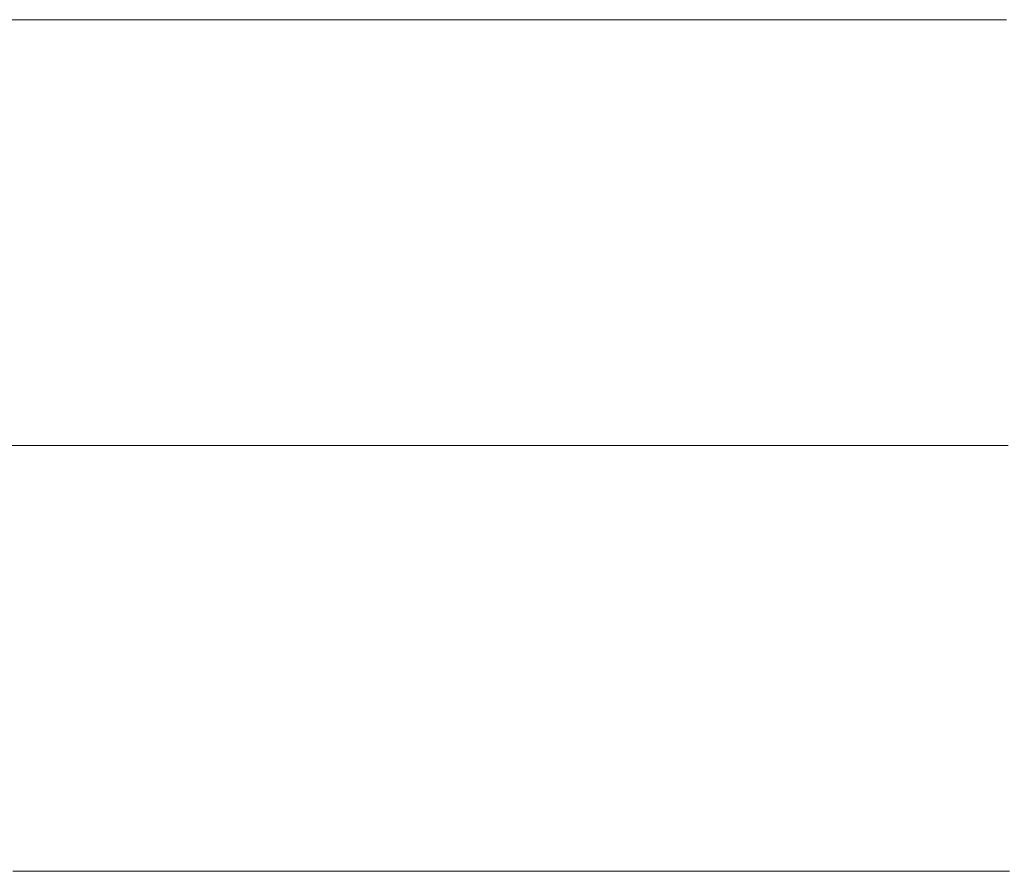
# Model space of a CAD drawing. Units: millimetres. Extents: x 59 to 11996, y 24 to 8424.
# Drawn here: x 8380 to 8396, y 441 to 455 of the extents above; entities that cross this region are included whole.
import ezdxf

# ---------------------------------------------------------------- set-up
doc = ezdxf.new("R2010")
doc.units = ezdxf.units.MM
doc.header["$MEASUREMENT"] = 0
doc.layers.add('(1) Shape lines', color=7, linetype='Continuous', lineweight=35)

# ---------------------------------------------------------------- blocks, each defined once
blk = doc.blocks.new('HATCH_268_dc83a2ce-98fc-4cf8-9b42-2152208c0c5a')
at = {"layer": '(1) Shape lines', "color": 0, "lineweight": 9}
for p, q in [((8380.31, 455), (8380.041, 455)), ((8380.31, 448), (8380.062, 448)), ((8380.31, 441), (8380.084, 441))]:
    blk.add_line(p, q, dxfattribs=at)
blk = doc.blocks.new('HATCH_273_10fa5be1-0869-4d5a-9598-3a6d2657ed1e')
at = {"layer": '(1) Shape lines', "color": 0, "lineweight": 9}
for p, q in [((8380.379, 455), (8380.31, 455)), ((8380.382, 448), (8380.31, 448)), ((8380.385, 441), (8380.31, 441))]:
    blk.add_line(p, q, dxfattribs=at)
blk = doc.blocks.new('HATCH_274_f8cbedd6-3734-4924-a80e-93b4459d29bc')
at = {"layer": '(1) Shape lines', "color": 0, "lineweight": 9}
for p, q in [((8380.415, 455), (8380.379, 455)), ((8380.415, 448), (8380.382, 448)), ((8380.415, 441), (8380.385, 441))]:
    blk.add_line(p, q, dxfattribs=at)
blk = doc.blocks.new('HATCH_279_c2257e52-7fe6-4be7-8cc6-d8b8f34475a3')
at = {"layer": '(1) Shape lines', "color": 0, "lineweight": 9}
for p, q in [((8380.792, 455), (8380.415, 455)), ((8380.807, 448), (8380.415, 448)), ((8380.822, 441), (8380.415, 441))]:
    blk.add_line(p, q, dxfattribs=at)
blk = doc.blocks.new('HATCH_280_5085c957-44ad-459d-935a-42ae0c238b89')
at = {"layer": '(1) Shape lines', "color": 0, "lineweight": 9}
for p, q in [((8380.983, 455), (8380.792, 455)), ((8380.983, 448), (8380.807, 448)), ((8380.983, 441), (8380.822, 441))]:
    blk.add_line(p, q, dxfattribs=at)
blk = doc.blocks.new('HATCH_285_518c1d38-0e9c-45df-aa80-01129470a820')
at = {"layer": '(1) Shape lines', "color": 0, "lineweight": 9}
for p, q in [((8381.074, 455), (8380.983, 455)), ((8381.078, 448), (8380.983, 448)), ((8381.081, 441), (8380.983, 441))]:
    blk.add_line(p, q, dxfattribs=at)
blk = doc.blocks.new('HATCH_286_6330cb7d-9e4f-4bce-98d0-5189e528740c')
at = {"layer": '(1) Shape lines', "color": 0, "lineweight": 9}
for p, q in [((8381.12, 455), (8381.074, 455)), ((8381.12, 448), (8381.078, 448)), ((8381.12, 441), (8381.081, 441))]:
    blk.add_line(p, q, dxfattribs=at)
blk = doc.blocks.new('HATCH_291_f60fdc47-8dd3-4142-a9d9-1a3ea446ac7f')
at = {"layer": '(1) Shape lines', "color": 0, "lineweight": 9}
for p, q in [((8381.192, 455), (8381.12, 455)), ((8381.195, 448), (8381.12, 448)), ((8381.198, 441), (8381.12, 441))]:
    blk.add_line(p, q, dxfattribs=at)
blk = doc.blocks.new('HATCH_292_d9acacc7-db8e-48cf-8ed1-117ca068395b')
at = {"layer": '(1) Shape lines', "color": 0, "lineweight": 9}
for p, q in [((8381.228, 455), (8381.192, 455)), ((8381.228, 448), (8381.195, 448)), ((8381.228, 441), (8381.198, 441))]:
    blk.add_line(p, q, dxfattribs=at)
blk = doc.blocks.new('HATCH_297_d6630e18-a58c-4a44-a49b-1ccd616b5374')
at = {"layer": '(1) Shape lines', "color": 0, "lineweight": 9}
for p, q in [((8381.641, 455), (8381.228, 455)), ((8381.657, 448), (8381.228, 448)), ((8381.674, 441), (8381.228, 441))]:
    blk.add_line(p, q, dxfattribs=at)
blk = doc.blocks.new('HATCH_298_bd12fda7-e9dc-42cf-81cf-6c40c57bbd54')
at = {"layer": '(1) Shape lines', "color": 0, "lineweight": 9}
for p, q in [((8381.85, 455), (8381.641, 455)), ((8381.85, 448), (8381.657, 448)), ((8381.85, 441), (8381.674, 441))]:
    blk.add_line(p, q, dxfattribs=at)
blk = doc.blocks.new('HATCH_303_a7d43885-b2d2-4d8a-a501-f700a1d4e9c6')
at = {"layer": '(1) Shape lines', "color": 0, "lineweight": 9}
for p, q in [((8381.921, 455), (8381.85, 455)), ((8381.924, 448), (8381.85, 448)), ((8381.927, 441), (8381.85, 441))]:
    blk.add_line(p, q, dxfattribs=at)
blk = doc.blocks.new('HATCH_304_a80e6855-a453-4be0-bc56-a382d39652d5')
at = {"layer": '(1) Shape lines', "color": 0, "lineweight": 9}
for p, q in [((8381.957, 455), (8381.921, 455)), ((8381.957, 448), (8381.924, 448)), ((8381.957, 441), (8381.927, 441))]:
    blk.add_line(p, q, dxfattribs=at)
blk = doc.blocks.new('HATCH_309_a761264a-4505-4c7d-ae76-e2c0440a3454')
at = {"layer": '(1) Shape lines', "color": 0, "lineweight": 9}
for p, q in [((8382.127, 455), (8381.957, 455)), ((8382.133, 448), (8381.957, 448)), ((8382.14, 441), (8381.957, 441))]:
    blk.add_line(p, q, dxfattribs=at)
blk = doc.blocks.new('HATCH_310_aca19c1b-50b0-49f0-bb38-2082f69ea860')
at = {"layer": '(1) Shape lines', "color": 0, "lineweight": 9}
for p, q in [((8382.212, 455), (8382.127, 455)), ((8382.212, 448), (8382.133, 448)), ((8382.212, 441), (8382.14, 441))]:
    blk.add_line(p, q, dxfattribs=at)
blk = doc.blocks.new('HATCH_315_00754479-1244-4b7a-a431-70acaafe64c9')
at = {"layer": '(1) Shape lines', "color": 0, "lineweight": 9}
for p, q in [((8382.405, 455), (8382.212, 455)), ((8382.413, 448), (8382.212, 448)), ((8382.421, 441), (8382.212, 441))]:
    blk.add_line(p, q, dxfattribs=at)
blk = doc.blocks.new('HATCH_316_7769bc98-4d90-4c1b-a56d-fb7af2f78667')
at = {"layer": '(1) Shape lines', "color": 0, "lineweight": 9}
for p, q in [((8382.502, 455), (8382.405, 455)), ((8382.502, 448), (8382.413, 448)), ((8382.502, 441), (8382.421, 441))]:
    blk.add_line(p, q, dxfattribs=at)
blk = doc.blocks.new('HATCH_321_33d9e740-24a9-41b9-b3c6-9f7cbfd69ba7')
at = {"layer": '(1) Shape lines', "color": 0, "lineweight": 9}
for p, q in [((8382.571, 455), (8382.502, 455)), ((8382.574, 448), (8382.502, 448)), ((8382.577, 441), (8382.502, 441))]:
    blk.add_line(p, q, dxfattribs=at)
blk = doc.blocks.new('HATCH_322_0946b9f0-d857-402d-9ae0-f07fcbde36d5')
at = {"layer": '(1) Shape lines', "color": 0, "lineweight": 9}
for p, q in [((8382.606, 455), (8382.571, 455)), ((8382.606, 448), (8382.574, 448)), ((8382.606, 441), (8382.577, 441))]:
    blk.add_line(p, q, dxfattribs=at)
blk = doc.blocks.new('HATCH_327_dd7eed53-d98f-497a-8012-82145f848980')
at = {"layer": '(1) Shape lines', "color": 0, "lineweight": 9}
for p, q in [((8382.922, 455), (8382.606, 455)), ((8382.935, 448), (8382.606, 448)), ((8382.948, 441), (8382.606, 441))]:
    blk.add_line(p, q, dxfattribs=at)
blk = doc.blocks.new('HATCH_328_f78c1784-e5cb-4165-8d49-8ed9458af7e0')
at = {"layer": '(1) Shape lines', "color": 0, "lineweight": 9}
for p, q in [((8383.082, 455), (8382.922, 455)), ((8383.082, 448), (8382.935, 448)), ((8383.082, 441), (8382.948, 441))]:
    blk.add_line(p, q, dxfattribs=at)
blk = doc.blocks.new('HATCH_333_70f85d8a-8739-4d7a-810e-b781c3b93859')
at = {"layer": '(1) Shape lines', "color": 0, "lineweight": 9}
for p, q in [((8383.146, 455), (8383.082, 455)), ((8383.148, 448), (8383.082, 448)), ((8383.151, 441), (8383.082, 441))]:
    blk.add_line(p, q, dxfattribs=at)
blk = doc.blocks.new('HATCH_334_db23685e-5917-4f66-95bd-37ea8957d6ac')
at = {"layer": '(1) Shape lines', "color": 0, "lineweight": 9}
for p, q in [((8383.178, 455), (8383.146, 455)), ((8383.178, 448), (8383.148, 448)), ((8383.178, 441), (8383.151, 441))]:
    blk.add_line(p, q, dxfattribs=at)
blk = doc.blocks.new('HATCH_339_01a8f32d-3aa8-4082-accf-163e59f8df86')
at = {"layer": '(1) Shape lines', "color": 0, "lineweight": 9}
for p, q in [((8383.194, 455), (8383.178, 455)), ((8383.195, 448), (8383.178, 448)), ((8383.196, 441), (8383.178, 441))]:
    blk.add_line(p, q, dxfattribs=at)
blk = doc.blocks.new('HATCH_340_68ad5397-6b0b-4632-bfe2-5511c06a3b37')
at = {"layer": '(1) Shape lines', "color": 0, "lineweight": 9}
for p, q in [((8383.203, 455), (8383.194, 455)), ((8383.203, 448), (8383.195, 448)), ((8383.203, 441), (8383.196, 441))]:
    blk.add_line(p, q, dxfattribs=at)
blk = doc.blocks.new('HATCH_345_7b6ee0ed-c6de-454f-9b41-bec4060be006')
at = {"layer": '(1) Shape lines', "color": 0, "lineweight": 9}
for p, q in [((8383.453, 455), (8383.203, 455)), ((8383.463, 448), (8383.203, 448)), ((8383.473, 441), (8383.203, 441))]:
    blk.add_line(p, q, dxfattribs=at)
blk = doc.blocks.new('HATCH_346_9f1f5d9d-ba50-45a5-8f2e-d181de53ba23')
at = {"layer": '(1) Shape lines', "color": 0, "lineweight": 9}
for p, q in [((8383.579, 455), (8383.453, 455)), ((8383.579, 448), (8383.463, 448)), ((8383.579, 441), (8383.473, 441))]:
    blk.add_line(p, q, dxfattribs=at)
blk = doc.blocks.new('HATCH_351_c1a819a5-c746-43cf-8677-9de3bbcfff30')
at = {"layer": '(1) Shape lines', "color": 0, "lineweight": 9}
for p, q in [((8383.587, 455), (8383.579, 455)), ((8383.587, 448), (8383.579, 448)), ((8383.587, 441), (8383.579, 441))]:
    blk.add_line(p, q, dxfattribs=at)
blk = doc.blocks.new('HATCH_352_41229ef9-37a9-4413-9a06-d8108345570d')
at = {"layer": '(1) Shape lines', "color": 0, "lineweight": 9}
for p, q in [((8383.591, 455), (8383.587, 455)), ((8383.591, 448), (8383.587, 448)), ((8383.591, 441), (8383.587, 441))]:
    blk.add_line(p, q, dxfattribs=at)
blk = doc.blocks.new('HATCH_357_18b977e8-1cfa-48f2-88d1-8d48094e6abf')
at = {"layer": '(1) Shape lines', "color": 0, "lineweight": 9}
for p, q in [((8383.648, 455), (8383.591, 455)), ((8383.651, 448), (8383.591, 448)), ((8383.653, 441), (8383.591, 441))]:
    blk.add_line(p, q, dxfattribs=at)
blk = doc.blocks.new('HATCH_358_85b5ce20-d771-496c-b911-6aabfb846f23')
at = {"layer": '(1) Shape lines', "color": 0, "lineweight": 9}
for p, q in [((8383.677, 455), (8383.648, 455)), ((8383.677, 448), (8383.651, 448)), ((8383.677, 441), (8383.653, 441))]:
    blk.add_line(p, q, dxfattribs=at)
blk = doc.blocks.new('HATCH_363_2f9c4a58-4b43-42a0-9c23-e08e891e865c')
at = {"layer": '(1) Shape lines', "color": 0, "lineweight": 9}
for p, q in [((8383.874, 455), (8383.677, 455)), ((8383.882, 448), (8383.677, 448)), ((8383.89, 441), (8383.677, 441))]:
    blk.add_line(p, q, dxfattribs=at)
blk = doc.blocks.new('HATCH_364_6905456d-7fc9-4ede-83e4-1e7311eafc49')
at = {"layer": '(1) Shape lines', "color": 0, "lineweight": 9}
for p, q in [((8383.973, 455), (8383.874, 455)), ((8383.973, 448), (8383.882, 448)), ((8383.973, 441), (8383.89, 441))]:
    blk.add_line(p, q, dxfattribs=at)
blk = doc.blocks.new('HATCH_369_fd5827b3-3e17-4a56-b949-692e163005a6')
at = {"layer": '(1) Shape lines', "color": 0, "lineweight": 9}
for p, q in [((8384.012, 455), (8383.973, 455)), ((8384.014, 448), (8383.973, 448)), ((8384.016, 441), (8383.973, 441))]:
    blk.add_line(p, q, dxfattribs=at)
blk = doc.blocks.new('HATCH_370_f718d3b2-4cd0-41c8-95de-45221908d54c')
at = {"layer": '(1) Shape lines', "color": 0, "lineweight": 9}
for p, q in [((8384.032, 455), (8384.012, 455)), ((8384.032, 448), (8384.014, 448)), ((8384.032, 441), (8384.016, 441))]:
    blk.add_line(p, q, dxfattribs=at)
blk = doc.blocks.new('HATCH_375_33115926-370e-42c7-8383-a8bf9abcb145')
at = {"layer": '(1) Shape lines', "color": 0, "lineweight": 9}
for p, q in [((8384.083, 455), (8384.032, 455)), ((8384.085, 448), (8384.032, 448)), ((8384.087, 441), (8384.032, 441))]:
    blk.add_line(p, q, dxfattribs=at)
blk = doc.blocks.new('HATCH_376_2bf55e68-26d3-48d4-912d-d31893ee6e4d')
at = {"layer": '(1) Shape lines', "color": 0, "lineweight": 9}
for p, q in [((8384.108, 455), (8384.083, 455)), ((8384.108, 448), (8384.085, 448)), ((8384.108, 441), (8384.087, 441))]:
    blk.add_line(p, q, dxfattribs=at)
blk = doc.blocks.new('HATCH_381_e8ce522a-d799-47ee-8692-91add5a9c0f1')
at = {"layer": '(1) Shape lines', "color": 0, "lineweight": 9}
for p, q in [((8384.309, 455), (8384.108, 455)), ((8384.317, 448), (8384.108, 448)), ((8384.325, 441), (8384.108, 441))]:
    blk.add_line(p, q, dxfattribs=at)
blk = doc.blocks.new('HATCH_382_49b99af1-fd08-4373-893b-5f40d5b7f157')
at = {"layer": '(1) Shape lines', "color": 0, "lineweight": 9}
for p, q in [((8384.41, 455), (8384.309, 455)), ((8384.41, 448), (8384.317, 448)), ((8384.41, 441), (8384.325, 441))]:
    blk.add_line(p, q, dxfattribs=at)
blk = doc.blocks.new('HATCH_387_479b234c-2b89-44ff-a419-b2d5c8a49fa1')
at = {"layer": '(1) Shape lines', "color": 0, "lineweight": 9}
for p, q in [((8384.452, 455), (8384.41, 455)), ((8384.454, 448), (8384.41, 448)), ((8384.456, 441), (8384.41, 441))]:
    blk.add_line(p, q, dxfattribs=at)
blk = doc.blocks.new('HATCH_388_80970e38-61a7-46ad-9376-2df5e9c6fe72')
at = {"layer": '(1) Shape lines', "color": 0, "lineweight": 9}
for p, q in [((8384.473, 455), (8384.452, 455)), ((8384.473, 448), (8384.454, 448)), ((8384.473, 441), (8384.456, 441))]:
    blk.add_line(p, q, dxfattribs=at)
blk = doc.blocks.new('HATCH_393_278a0732-2a5e-47d0-827c-610ee8931f03')
at = {"layer": '(1) Shape lines', "color": 0, "lineweight": 9}
for p, q in [((8384.518, 455), (8384.473, 455)), ((8384.52, 448), (8384.473, 448)), ((8384.522, 441), (8384.473, 441))]:
    blk.add_line(p, q, dxfattribs=at)
blk = doc.blocks.new('HATCH_394_2130ef69-ef3a-4310-b00e-1e033dc39cec')
at = {"layer": '(1) Shape lines', "color": 0, "lineweight": 9}
for p, q in [((8384.541, 455), (8384.518, 455)), ((8384.541, 448), (8384.52, 448)), ((8384.541, 441), (8384.522, 441))]:
    blk.add_line(p, q, dxfattribs=at)
blk = doc.blocks.new('HATCH_399_958b16da-fd20-45bb-b66b-f3f18d9d7312')
at = {"layer": '(1) Shape lines', "color": 0, "lineweight": 9}
for p, q in [((8384.665, 455), (8384.541, 455)), ((8384.67, 448), (8384.541, 448)), ((8384.675, 441), (8384.541, 441))]:
    blk.add_line(p, q, dxfattribs=at)
blk = doc.blocks.new('HATCH_400_099db467-6953-4616-90cb-94d09c22ef26')
at = {"layer": '(1) Shape lines', "color": 0, "lineweight": 9}
for p, q in [((8384.727, 455), (8384.665, 455)), ((8384.727, 448), (8384.67, 448)), ((8384.727, 441), (8384.675, 441))]:
    blk.add_line(p, q, dxfattribs=at)
blk = doc.blocks.new('HATCH_405_ffd7ea34-9a8b-4bfb-a9fa-9152d7b4c581')
at = {"layer": '(1) Shape lines', "color": 0, "lineweight": 9}
for p, q in [((8384.761, 455), (8384.727, 455)), ((8384.762, 448), (8384.727, 448)), ((8384.763, 441), (8384.727, 441))]:
    blk.add_line(p, q, dxfattribs=at)
blk = doc.blocks.new('HATCH_406_afb70cbf-7aa2-41cb-af36-13f2257d16df')
at = {"layer": '(1) Shape lines', "color": 0, "lineweight": 9}
for p, q in [((8384.777, 455), (8384.761, 455)), ((8384.777, 448), (8384.762, 448)), ((8384.777, 441), (8384.763, 441))]:
    blk.add_line(p, q, dxfattribs=at)
blk = doc.blocks.new('HATCH_411_104ace2e-a7c2-46cb-b3ca-80e3086b0176')
at = {"layer": '(1) Shape lines', "color": 0, "lineweight": 9}
for p, q in [((8384.875, 455), (8384.777, 455)), ((8384.879, 448), (8384.777, 448)), ((8384.883, 441), (8384.777, 441))]:
    blk.add_line(p, q, dxfattribs=at)
blk = doc.blocks.new('HATCH_412_f975068c-51c1-4384-aee5-42e06045fc10')
at = {"layer": '(1) Shape lines', "color": 0, "lineweight": 9}
for p, q in [((8384.924, 455), (8384.875, 455)), ((8384.924, 448), (8384.879, 448)), ((8384.924, 441), (8384.883, 441))]:
    blk.add_line(p, q, dxfattribs=at)
blk = doc.blocks.new('HATCH_417_237cb421-d969-4f66-b780-31cecb751bdc')
at = {"layer": '(1) Shape lines', "color": 0, "lineweight": 9}
for p, q in [((8384.966, 455), (8384.924, 455)), ((8384.967, 448), (8384.924, 448)), ((8384.969, 441), (8384.924, 441))]:
    blk.add_line(p, q, dxfattribs=at)
blk = doc.blocks.new('HATCH_418_6d48a478-e1ae-4046-9dd8-0f30a543ebe0')
at = {"layer": '(1) Shape lines', "color": 0, "lineweight": 9}
for p, q in [((8384.987, 455), (8384.966, 455)), ((8384.987, 448), (8384.967, 448)), ((8384.987, 441), (8384.969, 441))]:
    blk.add_line(p, q, dxfattribs=at)
blk = doc.blocks.new('HATCH_423_d9259bda-50dd-4788-af0c-757c078d98ac')
at = {"layer": '(1) Shape lines', "color": 0, "lineweight": 9}
for p, q in [((8385.123, 455), (8384.987, 455)), ((8385.129, 448), (8384.987, 448)), ((8385.134, 441), (8384.987, 441))]:
    blk.add_line(p, q, dxfattribs=at)
blk = doc.blocks.new('HATCH_424_221033dc-5a14-43c1-b5ec-3a669b3fd3ea')
at = {"layer": '(1) Shape lines', "color": 0, "lineweight": 9}
for p, q in [((8385.192, 455), (8385.123, 455)), ((8385.192, 448), (8385.129, 448)), ((8385.192, 441), (8385.134, 441))]:
    blk.add_line(p, q, dxfattribs=at)
blk = doc.blocks.new('HATCH_429_57e93338-4e66-4320-a1e9-0606a7dc071f')
at = {"layer": '(1) Shape lines', "color": 0, "lineweight": 9}
for p, q in [((8385.203, 455), (8385.192, 455)), ((8385.204, 448), (8385.192, 448)), ((8385.204, 441), (8385.192, 441))]:
    blk.add_line(p, q, dxfattribs=at)
blk = doc.blocks.new('HATCH_430_54b9a506-4a4d-4aae-8c1e-568aaf969ad7')
at = {"layer": '(1) Shape lines', "color": 0, "lineweight": 9}
for p, q in [((8385.209, 455), (8385.203, 455)), ((8385.209, 448), (8385.204, 448)), ((8385.209, 441), (8385.204, 441))]:
    blk.add_line(p, q, dxfattribs=at)
blk = doc.blocks.new('HATCH_435_11a88861-15d8-4807-8e6a-98d9347af732')
at = {"layer": '(1) Shape lines', "color": 0, "lineweight": 9}
for p, q in [((8385.215, 455), (8385.209, 455)), ((8385.215, 448), (8385.209, 448)), ((8385.215, 441), (8385.209, 441))]:
    blk.add_line(p, q, dxfattribs=at)
blk = doc.blocks.new('HATCH_436_bf8ff09a-b2b4-4779-b372-408ff8631440')
at = {"layer": '(1) Shape lines', "color": 0, "lineweight": 9}
for p, q in [((8385.217, 455), (8385.215, 455)), ((8385.217, 448), (8385.215, 448)), ((8385.217, 441), (8385.215, 441))]:
    blk.add_line(p, q, dxfattribs=at)
blk = doc.blocks.new('HATCH_441_fd4105f5-b259-465f-b749-45def40fa988')
at = {"layer": '(1) Shape lines', "color": 0, "lineweight": 9}
for p, q in [((8385.374, 455), (8385.217, 455)), ((8385.38, 448), (8385.217, 448)), ((8385.386, 441), (8385.217, 441))]:
    blk.add_line(p, q, dxfattribs=at)
blk = doc.blocks.new('HATCH_442_8fddf744-6fc9-4695-a6a2-f5e7098a6304')
at = {"layer": '(1) Shape lines', "color": 0, "lineweight": 9}
for p, q in [((8385.452, 455), (8385.374, 455)), ((8385.452, 448), (8385.38, 448)), ((8385.452, 441), (8385.386, 441))]:
    blk.add_line(p, q, dxfattribs=at)
blk = doc.blocks.new('HATCH_447_3c717eec-36e7-4807-8997-d0616dea4d84')
at = {"layer": '(1) Shape lines', "color": 0, "lineweight": 9}
for p, q in [((8385.456, 455), (8385.452, 455)), ((8385.457, 448), (8385.452, 448)), ((8385.457, 441), (8385.452, 441))]:
    blk.add_line(p, q, dxfattribs=at)
blk = doc.blocks.new('HATCH_448_1e0acdb3-e3b2-4812-8984-ae2c01da1737')
at = {"layer": '(1) Shape lines', "color": 0, "lineweight": 9}
for p, q in [((8385.459, 455), (8385.456, 455)), ((8385.459, 448), (8385.457, 448)), ((8385.459, 441), (8385.457, 441))]:
    blk.add_line(p, q, dxfattribs=at)
blk = doc.blocks.new('HATCH_453_42642fd1-4ff0-4316-85b6-39c211c4f1a7')
at = {"layer": '(1) Shape lines', "color": 0, "lineweight": 9}
for p, q in [((8385.508, 455), (8385.459, 455)), ((8385.51, 448), (8385.459, 448)), ((8385.512, 441), (8385.459, 441))]:
    blk.add_line(p, q, dxfattribs=at)
blk = doc.blocks.new('HATCH_454_7e107593-6262-49d9-b065-97a9e0762803')
at = {"layer": '(1) Shape lines', "color": 0, "lineweight": 9}
for p, q in [((8385.532, 455), (8385.508, 455)), ((8385.532, 448), (8385.51, 448)), ((8385.532, 441), (8385.512, 441))]:
    blk.add_line(p, q, dxfattribs=at)
blk = doc.blocks.new('HATCH_457_f34e4324-5efb-4384-99af-ac918621af5d')
at = {"layer": '(1) Shape lines', "color": 0, "lineweight": 9}
for p, q in [((8385.54, 455), (8385.532, 455)), ((8385.541, 448), (8385.532, 448)), ((8385.541, 441), (8385.532, 441))]:
    blk.add_line(p, q, dxfattribs=at)
blk = doc.blocks.new('HATCH_458_79ab62f8-68f2-4905-a312-4ff6b2fcf2fb')
at = {"layer": '(1) Shape lines', "color": 0, "lineweight": 9}
for p, q in [((8385.545, 455), (8385.54, 455)), ((8385.545, 448), (8385.541, 448)), ((8385.545, 441), (8385.541, 441))]:
    blk.add_line(p, q, dxfattribs=at)
blk = doc.blocks.new('HATCH_461_a696f7ad-66d4-4d1b-88fd-20fa8f7c65a0')
at = {"layer": '(1) Shape lines', "color": 0, "lineweight": 9}
for p, q in [((8385.848, 455), (8385.545, 455)), ((8385.86, 448), (8385.545, 448)), ((8385.872, 441), (8385.545, 441))]:
    blk.add_line(p, q, dxfattribs=at)
blk = doc.blocks.new('HATCH_462_7175d538-7e16-483c-b69f-0ee2da0c354d')
at = {"layer": '(1) Shape lines', "color": 0, "lineweight": 9}
for p, q in [((8385.999, 455), (8385.848, 455)), ((8385.999, 448), (8385.86, 448)), ((8385.999, 441), (8385.872, 441))]:
    blk.add_line(p, q, dxfattribs=at)
blk = doc.blocks.new('HATCH_465_2b80c0ad-a29e-4620-872b-89c4d612419e')
at = {"layer": '(1) Shape lines', "color": 0, "lineweight": 9}
for p, q in [((8386.021, 455), (8385.999, 455)), ((8386.022, 448), (8385.999, 448)), ((8386.023, 441), (8385.999, 441))]:
    blk.add_line(p, q, dxfattribs=at)
blk = doc.blocks.new('HATCH_466_1cd0bc73-507e-4216-a2ae-a831238ca022')
at = {"layer": '(1) Shape lines', "color": 0, "lineweight": 9}
for p, q in [((8386.032, 455), (8386.021, 455)), ((8386.032, 448), (8386.022, 448)), ((8386.032, 441), (8386.023, 441))]:
    blk.add_line(p, q, dxfattribs=at)
blk = doc.blocks.new('HATCH_469_ad99f65d-ffce-4b3b-98c7-b0e1706ca7df')
at = {"layer": '(1) Shape lines', "color": 0, "lineweight": 9}
for p, q in [((8386.348, 455), (8386.032, 455)), ((8386.374, 448), (8386.032, 448)), ((8386.401, 441), (8386.032, 441))]:
    blk.add_line(p, q, dxfattribs=at)
blk = doc.blocks.new('HATCH_470_3ad9cb59-5d79-450b-b450-ba3e56047294')
at = {"layer": '(1) Shape lines', "color": 0, "lineweight": 9}
for p, q in [((8386.676, 455), (8386.348, 455)), ((8386.676, 448), (8386.374, 448)), ((8386.676, 441), (8386.401, 441))]:
    blk.add_line(p, q, dxfattribs=at)
blk = doc.blocks.new('HATCH_475_16859aa3-5eab-4587-b31d-20fc777625e9')
at = {"layer": '(1) Shape lines', "color": 0, "lineweight": 9}
for p, q in [((8386.686, 455), (8386.676, 455)), ((8386.687, 448), (8386.676, 448)), ((8386.688, 441), (8386.676, 441))]:
    blk.add_line(p, q, dxfattribs=at)
blk = doc.blocks.new('HATCH_476_dc53be1c-8116-4ad9-a666-9c5c9a6e975b')
at = {"layer": '(1) Shape lines', "color": 0, "lineweight": 9}
for p, q in [((8386.697, 455), (8386.686, 455)), ((8386.697, 448), (8386.687, 448)), ((8386.697, 441), (8386.688, 441))]:
    blk.add_line(p, q, dxfattribs=at)
blk = doc.blocks.new('HATCH_481_34b568a8-4468-4303-b2b2-aa09256a5d41')
at = {"layer": '(1) Shape lines', "color": 0, "lineweight": 9}
for p, q in [((8387.131, 455), (8386.697, 455)), ((8387.169, 448), (8386.697, 448)), ((8387.206, 441), (8386.697, 441))]:
    blk.add_line(p, q, dxfattribs=at)
blk = doc.blocks.new('HATCH_482_ad35d075-5950-4598-a38e-25e665915d46')
at = {"layer": '(1) Shape lines', "color": 0, "lineweight": 9}
for p, q in [((8387.597, 455), (8387.131, 455)), ((8387.597, 448), (8387.169, 448)), ((8387.597, 441), (8387.206, 441))]:
    blk.add_line(p, q, dxfattribs=at)
blk = doc.blocks.new('HATCH_487_eaa65d9f-1aec-46f4-807b-40501565787b')
at = {"layer": '(1) Shape lines', "color": 0, "lineweight": 9}
for p, q in [((8387.733, 455), (8387.597, 455)), ((8387.745, 448), (8387.597, 448)), ((8387.758, 441), (8387.597, 441))]:
    blk.add_line(p, q, dxfattribs=at)
blk = doc.blocks.new('HATCH_488_372bc559-7178-4936-b7c1-5c33c8152f40')
at = {"layer": '(1) Shape lines', "color": 0, "lineweight": 9}
for p, q in [((8387.887, 455), (8387.733, 455)), ((8387.887, 448), (8387.745, 448)), ((8387.887, 441), (8387.758, 441))]:
    blk.add_line(p, q, dxfattribs=at)
blk = doc.blocks.new('HATCH_493_27eaff6b-3b43-4bf7-8f57-b59353243e18')
at = {"layer": '(1) Shape lines', "color": 0, "lineweight": 9}
for p, q in [((8388.216, 455), (8387.887, 455)), ((8388.247, 448), (8387.887, 448)), ((8388.278, 441), (8387.887, 441))]:
    blk.add_line(p, q, dxfattribs=at)
blk = doc.blocks.new('HATCH_494_fc83265d-9224-4e46-a676-e20aed997f8e')
at = {"layer": '(1) Shape lines', "color": 0, "lineweight": 9}
for p, q in [((8388.595, 455), (8388.216, 455)), ((8388.595, 448), (8388.247, 448)), ((8388.595, 441), (8388.278, 441))]:
    blk.add_line(p, q, dxfattribs=at)
blk = doc.blocks.new('HATCH_499_3718d45e-df6b-42ed-9aca-b692b0006bc0')
at = {"layer": '(1) Shape lines', "color": 0, "lineweight": 9}
for p, q in [((8388.987, 455), (8388.595, 455)), ((8389.024, 448), (8388.595, 448)), ((8389.061, 441), (8388.595, 441))]:
    blk.add_line(p, q, dxfattribs=at)
blk = doc.blocks.new('HATCH_500_55c956cf-848f-4892-98af-1c3a223ef630')
at = {"layer": '(1) Shape lines', "color": 0, "lineweight": 9}
for p, q in [((8389.444, 455), (8388.987, 455)), ((8389.444, 448), (8389.024, 448)), ((8389.444, 441), (8389.061, 441))]:
    blk.add_line(p, q, dxfattribs=at)
blk = doc.blocks.new('HATCH_507_6f707614-0943-4bcf-b005-52596658562f')
at = {"layer": '(1) Shape lines', "color": 0, "lineweight": 9}
for p, q in [((8390.128, 455), (8389.444, 455)), ((8390.195, 448), (8389.444, 448)), ((8390.261, 441), (8389.444, 441))]:
    blk.add_line(p, q, dxfattribs=at)
blk = doc.blocks.new('HATCH_508_77d3571a-8784-423b-af36-a77a579b0561')
at = {"layer": '(1) Shape lines', "color": 0, "lineweight": 9}
for p, q in [((8390.94, 455), (8390.128, 455)), ((8390.94, 448), (8390.195, 448)), ((8390.94, 441), (8390.261, 441))]:
    blk.add_line(p, q, dxfattribs=at)
blk = doc.blocks.new('HATCH_515_979429b9-1b3f-4277-85c3-fae6680464a7')
at = {"layer": '(1) Shape lines', "color": 0, "lineweight": 9}
for p, q in [((8391.276, 455), (8390.94, 455)), ((8391.31, 448), (8390.94, 448)), ((8391.344, 441), (8390.94, 441))]:
    blk.add_line(p, q, dxfattribs=at)
blk = doc.blocks.new('HATCH_516_7faf7c5f-bf2d-4a84-9874-511c8d3a084c')
at = {"layer": '(1) Shape lines', "color": 0, "lineweight": 9}
for p, q in [((8391.689, 455), (8391.276, 455)), ((8391.689, 448), (8391.31, 448)), ((8391.689, 441), (8391.344, 441))]:
    blk.add_line(p, q, dxfattribs=at)
blk = doc.blocks.new('HATCH_523_e82fbf3e-fb56-4c15-8963-6b24596b44b2')
at = {"layer": '(1) Shape lines', "color": 0, "lineweight": 9}
for p, q in [((8391.98, 455), (8391.689, 455)), ((8392.01, 448), (8391.689, 448)), ((8392.04, 441), (8391.689, 441))]:
    blk.add_line(p, q, dxfattribs=at)
blk = doc.blocks.new('HATCH_524_29bbebc4-7623-4b09-af17-2192f35a5641')
at = {"layer": '(1) Shape lines', "color": 0, "lineweight": 9}
for p, q in [((8392.344, 455), (8391.98, 455)), ((8392.344, 448), (8392.01, 448)), ((8392.344, 441), (8392.04, 441))]:
    blk.add_line(p, q, dxfattribs=at)
blk = doc.blocks.new('HATCH_531_71eb68c3-2d34-42f3-bcea-81f4eca23527')
at = {"layer": '(1) Shape lines', "color": 0, "lineweight": 9}
for p, q in [((8392.69, 455), (8392.344, 455)), ((8392.726, 448), (8392.344, 448)), ((8392.762, 441), (8392.344, 441))]:
    blk.add_line(p, q, dxfattribs=at)
blk = doc.blocks.new('HATCH_532_83fccc7a-b96a-404e-89af-7dcb0d2b8d39')
at = {"layer": '(1) Shape lines', "color": 0, "lineweight": 9}
for p, q in [((8393.129, 455), (8392.69, 455)), ((8393.129, 448), (8392.726, 448)), ((8393.129, 441), (8392.762, 441))]:
    blk.add_line(p, q, dxfattribs=at)
blk = doc.blocks.new('HATCH_539_d9ebf56b-2397-42ad-8420-1546acc2e208')
at = {"layer": '(1) Shape lines', "color": 0, "lineweight": 9}
for p, q in [((8393.16, 455), (8393.129, 455)), ((8393.164, 448), (8393.129, 448)), ((8393.167, 441), (8393.129, 441))]:
    blk.add_line(p, q, dxfattribs=at)
blk = doc.blocks.new('HATCH_540_05f8d925-acd8-4c6c-aeb8-b5d867c1d0b2')
at = {"layer": '(1) Shape lines', "color": 0, "lineweight": 9}
for p, q in [((8393.201, 455), (8393.16, 455)), ((8393.201, 448), (8393.164, 448)), ((8393.201, 441), (8393.167, 441))]:
    blk.add_line(p, q, dxfattribs=at)
blk = doc.blocks.new('HATCH_547_7b96072d-0e66-4c20-a608-15150fd039ae')
at = {"layer": '(1) Shape lines', "color": 0, "lineweight": 9}
for p, q in [((8393.397, 455), (8393.201, 455)), ((8393.418, 448), (8393.201, 448)), ((8393.439, 441), (8393.201, 441))]:
    blk.add_line(p, q, dxfattribs=at)
blk = doc.blocks.new('HATCH_548_b478ac83-67ab-4232-9f24-143cfda60686')
at = {"layer": '(1) Shape lines', "color": 0, "lineweight": 9}
for p, q in [((8393.65, 455), (8393.397, 455)), ((8393.65, 448), (8393.418, 448)), ((8393.65, 441), (8393.439, 441))]:
    blk.add_line(p, q, dxfattribs=at)
blk = doc.blocks.new('HATCH_555_9f91b179-f023-4ca6-b8e1-4ee1a029a597')
at = {"layer": '(1) Shape lines', "color": 0, "lineweight": 9}
for p, q in [((8393.652, 455), (8393.65, 455)), ((8393.652, 448), (8393.65, 448)), ((8393.652, 441), (8393.65, 441))]:
    blk.add_line(p, q, dxfattribs=at)
blk = doc.blocks.new('HATCH_556_e8104fbf-cc8c-4cfa-85be-073510e5d6c5')
at = {"layer": '(1) Shape lines', "color": 0, "lineweight": 9}
for p, q in [((8393.654, 455), (8393.652, 455)), ((8393.654, 448), (8393.652, 448)), ((8393.654, 441), (8393.652, 441))]:
    blk.add_line(p, q, dxfattribs=at)
blk = doc.blocks.new('HATCH_563_c46ed2df-a0f9-407e-95ec-486a350685e0')
at = {"layer": '(1) Shape lines', "color": 0, "lineweight": 9}
for p, q in [((8393.794, 455), (8393.654, 455)), ((8393.809, 448), (8393.654, 448)), ((8393.825, 441), (8393.654, 441))]:
    blk.add_line(p, q, dxfattribs=at)
blk = doc.blocks.new('HATCH_564_11bde932-a3c6-4268-92b0-8e1646fddddd')
at = {"layer": '(1) Shape lines', "color": 0, "lineweight": 9}
for p, q in [((8393.977, 455), (8393.794, 455)), ((8393.977, 448), (8393.809, 448)), ((8393.977, 441), (8393.825, 441))]:
    blk.add_line(p, q, dxfattribs=at)
blk = doc.blocks.new('HATCH_571_0bdd6950-b7cb-4dc2-b6de-d1738ebabf43')
at = {"layer": '(1) Shape lines', "color": 0, "lineweight": 9}
for p, q in [((8394.056, 455), (8393.977, 455)), ((8394.065, 448), (8393.977, 448)), ((8394.073, 441), (8393.977, 441))]:
    blk.add_line(p, q, dxfattribs=at)
blk = doc.blocks.new('HATCH_572_0e695f6f-5419-4601-bee2-cacd2bd9173f')
at = {"layer": '(1) Shape lines', "color": 0, "lineweight": 9}
for p, q in [((8394.16, 455), (8394.056, 455)), ((8394.16, 448), (8394.065, 448)), ((8394.16, 441), (8394.073, 441))]:
    blk.add_line(p, q, dxfattribs=at)
blk = doc.blocks.new('HATCH_579_97e80c03-9ae7-449c-893b-7b612d38b9b4')
at = {"layer": '(1) Shape lines', "color": 0, "lineweight": 9}
for p, q in [((8394.335, 455), (8394.16, 455)), ((8394.354, 448), (8394.16, 448)), ((8394.373, 441), (8394.16, 441))]:
    blk.add_line(p, q, dxfattribs=at)
blk = doc.blocks.new('HATCH_580_a7f24bd0-385f-4810-b9e2-83010e318043')
at = {"layer": '(1) Shape lines', "color": 0, "lineweight": 9}
for p, q in [((8394.565, 455), (8394.335, 455)), ((8394.565, 448), (8394.354, 448)), ((8394.565, 441), (8394.373, 441))]:
    blk.add_line(p, q, dxfattribs=at)
blk = doc.blocks.new('HATCH_587_ea962160-1ef8-48d0-9c5d-90c899be3b45')
at = {"layer": '(1) Shape lines', "color": 0, "lineweight": 9}
for p, q in [((8394.895, 455), (8394.565, 455)), ((8394.932, 448), (8394.565, 448)), ((8394.968, 441), (8394.565, 441))]:
    blk.add_line(p, q, dxfattribs=at)
blk = doc.blocks.new('HATCH_588_2f920980-716b-4495-af26-7b21f32987d3')
at = {"layer": '(1) Shape lines', "color": 0, "lineweight": 9}
for p, q in [((8395.332, 455), (8394.895, 455)), ((8395.332, 448), (8394.932, 448)), ((8395.332, 441), (8394.968, 441))]:
    blk.add_line(p, q, dxfattribs=at)
blk = doc.blocks.new('HATCH_595_0f249132-07bc-4b34-bc84-15e4fe848eda')
at = {"layer": '(1) Shape lines', "color": 0, "lineweight": 9}
for p, q in [((8395.52, 455), (8395.332, 455)), ((8395.541, 448), (8395.332, 448)), ((8395.562, 441), (8395.332, 441))]:
    blk.add_line(p, q, dxfattribs=at)
blk = doc.blocks.new('HATCH_596_2351ec10-5b8c-4230-b2ae-807624bfa615')
at = {"layer": '(1) Shape lines', "color": 0, "lineweight": 9}
for p, q in [((8395.772, 455), (8395.52, 455)), ((8395.772, 448), (8395.541, 448)), ((8395.772, 441), (8395.562, 441))]:
    blk.add_line(p, q, dxfattribs=at)
blk = doc.blocks.new('HATCH_603_c9e9ae7d-ff2c-4909-aa7e-549a0b08f3a9')
at = {"layer": '(1) Shape lines', "color": 0, "lineweight": 9}
for p, q in [((8395.954, 455), (8395.772, 455)), ((8395.974, 448), (8395.772, 448)), ((8395.995, 441), (8395.772, 441))]:
    blk.add_line(p, q, dxfattribs=at)
blk = doc.blocks.new('HATCH_604_4d7c1ec1-6919-4a7a-911d-38f2af6b0748')
at = {"layer": '(1) Shape lines', "color": 0, "lineweight": 9}
for p, q in [((8396.199, 455), (8395.954, 455)), ((8396.199, 448), (8395.974, 448)), ((8396.199, 441), (8395.995, 441))]:
    blk.add_line(p, q, dxfattribs=at)
blk = doc.blocks.new('HATCH_611_d7cdb9ba-ac43-4ebc-af10-f559fea6a6a1')
at = {"layer": '(1) Shape lines', "color": 0, "lineweight": 9}
for p, q in [((8396.42, 455), (8396.199, 455)), ((8396.445, 448), (8396.199, 448)), ((8396.47, 441), (8396.199, 441))]:
    blk.add_line(p, q, dxfattribs=at)
blk = doc.blocks.new('GROUP_0_dace2509-78ea-40e5-90ac-7e6b6dcfddc2')
at = {"layer": '(1) Shape lines', "color": 154, "linetype": 'ByBlock'}
for name in ['HATCH_268_dc83a2ce-98fc-4cf8-9b42-2152208c0c5a', 'HATCH_273_10fa5be1-0869-4d5a-9598-3a6d2657ed1e', 'HATCH_274_f8cbedd6-3734-4924-a80e-93b4459d29bc', 'HATCH_279_c2257e52-7fe6-4be7-8cc6-d8b8f34475a3', 'HATCH_280_5085c957-44ad-459d-935a-42ae0c238b89', 'HATCH_285_518c1d38-0e9c-45df-aa80-01129470a820', 'HATCH_286_6330cb7d-9e4f-4bce-98d0-5189e528740c', 'HATCH_291_f60fdc47-8dd3-4142-a9d9-1a3ea446ac7f', 'HATCH_292_d9acacc7-db8e-48cf-8ed1-117ca068395b', 'HATCH_297_d6630e18-a58c-4a44-a49b-1ccd616b5374', 'HATCH_298_bd12fda7-e9dc-42cf-81cf-6c40c57bbd54', 'HATCH_303_a7d43885-b2d2-4d8a-a501-f700a1d4e9c6', 'HATCH_304_a80e6855-a453-4be0-bc56-a382d39652d5', 'HATCH_309_a761264a-4505-4c7d-ae76-e2c0440a3454', 'HATCH_310_aca19c1b-50b0-49f0-bb38-2082f69ea860', 'HATCH_315_00754479-1244-4b7a-a431-70acaafe64c9', 'HATCH_316_7769bc98-4d90-4c1b-a56d-fb7af2f78667', 'HATCH_321_33d9e740-24a9-41b9-b3c6-9f7cbfd69ba7', 'HATCH_322_0946b9f0-d857-402d-9ae0-f07fcbde36d5', 'HATCH_327_dd7eed53-d98f-497a-8012-82145f848980', 'HATCH_328_f78c1784-e5cb-4165-8d49-8ed9458af7e0', 'HATCH_333_70f85d8a-8739-4d7a-810e-b781c3b93859', 'HATCH_334_db23685e-5917-4f66-95bd-37ea8957d6ac', 'HATCH_339_01a8f32d-3aa8-4082-accf-163e59f8df86', 'HATCH_340_68ad5397-6b0b-4632-bfe2-5511c06a3b37', 'HATCH_345_7b6ee0ed-c6de-454f-9b41-bec4060be006', 'HATCH_346_9f1f5d9d-ba50-45a5-8f2e-d181de53ba23', 'HATCH_351_c1a819a5-c746-43cf-8677-9de3bbcfff30', 'HATCH_352_41229ef9-37a9-4413-9a06-d8108345570d', 'HATCH_357_18b977e8-1cfa-48f2-88d1-8d48094e6abf', 'HATCH_358_85b5ce20-d771-496c-b911-6aabfb846f23', 'HATCH_363_2f9c4a58-4b43-42a0-9c23-e08e891e865c', 'HATCH_364_6905456d-7fc9-4ede-83e4-1e7311eafc49', 'HATCH_369_fd5827b3-3e17-4a56-b949-692e163005a6', 'HATCH_370_f718d3b2-4cd0-41c8-95de-45221908d54c', 'HATCH_375_33115926-370e-42c7-8383-a8bf9abcb145', 'HATCH_376_2bf55e68-26d3-48d4-912d-d31893ee6e4d', 'HATCH_381_e8ce522a-d799-47ee-8692-91add5a9c0f1', 'HATCH_382_49b99af1-fd08-4373-893b-5f40d5b7f157', 'HATCH_387_479b234c-2b89-44ff-a419-b2d5c8a49fa1', 'HATCH_388_80970e38-61a7-46ad-9376-2df5e9c6fe72', 'HATCH_393_278a0732-2a5e-47d0-827c-610ee8931f03', 'HATCH_394_2130ef69-ef3a-4310-b00e-1e033dc39cec', 'HATCH_399_958b16da-fd20-45bb-b66b-f3f18d9d7312', 'HATCH_400_099db467-6953-4616-90cb-94d09c22ef26', 'HATCH_405_ffd7ea34-9a8b-4bfb-a9fa-9152d7b4c581', 'HATCH_406_afb70cbf-7aa2-41cb-af36-13f2257d16df', 'HATCH_411_104ace2e-a7c2-46cb-b3ca-80e3086b0176', 'HATCH_412_f975068c-51c1-4384-aee5-42e06045fc10', 'HATCH_417_237cb421-d969-4f66-b780-31cecb751bdc', 'HATCH_418_6d48a478-e1ae-4046-9dd8-0f30a543ebe0', 'HATCH_423_d9259bda-50dd-4788-af0c-757c078d98ac', 'HATCH_424_221033dc-5a14-43c1-b5ec-3a669b3fd3ea', 'HATCH_429_57e93338-4e66-4320-a1e9-0606a7dc071f', 'HATCH_430_54b9a506-4a4d-4aae-8c1e-568aaf969ad7', 'HATCH_435_11a88861-15d8-4807-8e6a-98d9347af732', 'HATCH_436_bf8ff09a-b2b4-4779-b372-408ff8631440', 'HATCH_441_fd4105f5-b259-465f-b749-45def40fa988', 'HATCH_442_8fddf744-6fc9-4695-a6a2-f5e7098a6304', 'HATCH_447_3c717eec-36e7-4807-8997-d0616dea4d84', 'HATCH_448_1e0acdb3-e3b2-4812-8984-ae2c01da1737', 'HATCH_453_42642fd1-4ff0-4316-85b6-39c211c4f1a7', 'HATCH_454_7e107593-6262-49d9-b065-97a9e0762803', 'HATCH_457_f34e4324-5efb-4384-99af-ac918621af5d', 'HATCH_458_79ab62f8-68f2-4905-a312-4ff6b2fcf2fb', 'HATCH_461_a696f7ad-66d4-4d1b-88fd-20fa8f7c65a0', 'HATCH_462_7175d538-7e16-483c-b69f-0ee2da0c354d', 'HATCH_465_2b80c0ad-a29e-4620-872b-89c4d612419e', 'HATCH_466_1cd0bc73-507e-4216-a2ae-a831238ca022', 'HATCH_469_ad99f65d-ffce-4b3b-98c7-b0e1706ca7df', 'HATCH_470_3ad9cb59-5d79-450b-b450-ba3e56047294', 'HATCH_475_16859aa3-5eab-4587-b31d-20fc777625e9', 'HATCH_476_dc53be1c-8116-4ad9-a666-9c5c9a6e975b', 'HATCH_481_34b568a8-4468-4303-b2b2-aa09256a5d41', 'HATCH_482_ad35d075-5950-4598-a38e-25e665915d46', 'HATCH_487_eaa65d9f-1aec-46f4-807b-40501565787b', 'HATCH_488_372bc559-7178-4936-b7c1-5c33c8152f40', 'HATCH_493_27eaff6b-3b43-4bf7-8f57-b59353243e18', 'HATCH_494_fc83265d-9224-4e46-a676-e20aed997f8e', 'HATCH_499_3718d45e-df6b-42ed-9aca-b692b0006bc0', 'HATCH_500_55c956cf-848f-4892-98af-1c3a223ef630', 'HATCH_507_6f707614-0943-4bcf-b005-52596658562f', 'HATCH_508_77d3571a-8784-423b-af36-a77a579b0561', 'HATCH_515_979429b9-1b3f-4277-85c3-fae6680464a7', 'HATCH_516_7faf7c5f-bf2d-4a84-9874-511c8d3a084c', 'HATCH_523_e82fbf3e-fb56-4c15-8963-6b24596b44b2', 'HATCH_524_29bbebc4-7623-4b09-af17-2192f35a5641', 'HATCH_531_71eb68c3-2d34-42f3-bcea-81f4eca23527', 'HATCH_532_83fccc7a-b96a-404e-89af-7dcb0d2b8d39', 'HATCH_539_d9ebf56b-2397-42ad-8420-1546acc2e208', 'HATCH_540_05f8d925-acd8-4c6c-aeb8-b5d867c1d0b2', 'HATCH_547_7b96072d-0e66-4c20-a608-15150fd039ae', 'HATCH_548_b478ac83-67ab-4232-9f24-143cfda60686', 'HATCH_555_9f91b179-f023-4ca6-b8e1-4ee1a029a597', 'HATCH_556_e8104fbf-cc8c-4cfa-85be-073510e5d6c5', 'HATCH_563_c46ed2df-a0f9-407e-95ec-486a350685e0', 'HATCH_564_11bde932-a3c6-4268-92b0-8e1646fddddd', 'HATCH_571_0bdd6950-b7cb-4dc2-b6de-d1738ebabf43', 'HATCH_572_0e695f6f-5419-4601-bee2-cacd2bd9173f', 'HATCH_579_97e80c03-9ae7-449c-893b-7b612d38b9b4', 'HATCH_580_a7f24bd0-385f-4810-b9e2-83010e318043', 'HATCH_587_ea962160-1ef8-48d0-9c5d-90c899be3b45', 'HATCH_588_2f920980-716b-4495-af26-7b21f32987d3', 'HATCH_595_0f249132-07bc-4b34-bc84-15e4fe848eda', 'HATCH_596_2351ec10-5b8c-4230-b2ae-807624bfa615', 'HATCH_603_c9e9ae7d-ff2c-4909-aa7e-549a0b08f3a9', 'HATCH_604_4d7c1ec1-6919-4a7a-911d-38f2af6b0748', 'HATCH_611_d7cdb9ba-ac43-4ebc-af10-f559fea6a6a1']:
    blk.add_blockref(name, (0, 0), dxfattribs=at)

msp = doc.modelspace()

# ---------------------------------------------------------------- block references
at = {"color": 7, "linetype": 'ByBlock'}
msp.add_blockref('GROUP_0_dace2509-78ea-40e5-90ac-7e6b6dcfddc2', (0, 0), dxfattribs=at)

doc.saveas('drawing.dxf')
